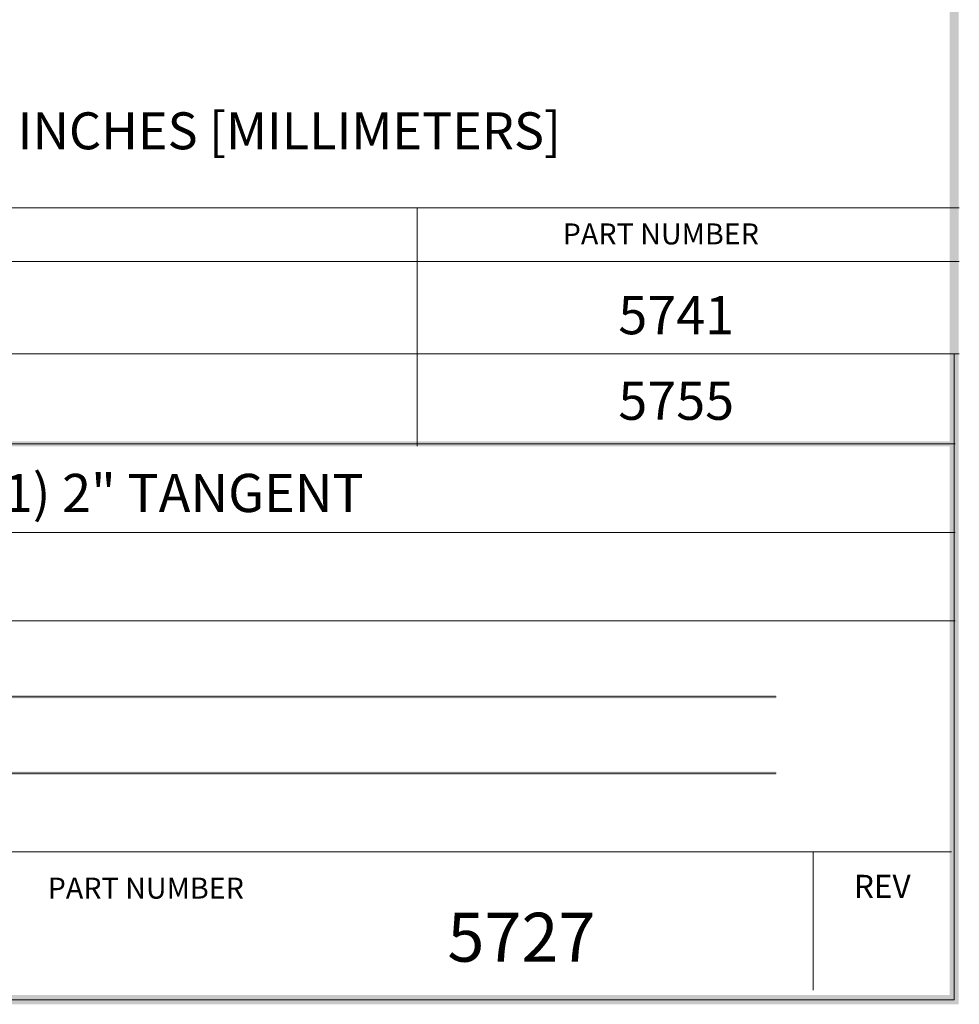
# Model space of a CAD drawing. Extents: x 22.2 to 40.4, y -18.2 to 5.3.
# Drawn here: x 34.2 to 39.7, y -17.9 to -12.1 of the extents above; entities that cross this region are included whole.
import ezdxf
from ezdxf.enums import TextEntityAlignment as Align

# ---------------------------------------------------------------- set-up
doc = ezdxf.new("R2010")
doc.units = 0
doc.header["$MEASUREMENT"] = 0
doc.layers.get('0').update_dxf_attribs({"linetype": 'CONTINUOUS', "lineweight": 13})
doc.styles.add('BAVWM$0$STANDARD', font='txt')

# ---------------------------------------------------------------- blocks, each defined once
blk = doc.blocks.new('BAVWM')
for p, q in [((4.2136, 2.7852), (9.3938, 2.7852)), ((7.926, 2.1394), (7.926, 2.7852)), ((4.2136, 2.6394), (9.3938, 2.6394)), ((4.2136, 2.3894), (9.3938, 2.3894)), ((3.9371, 2.1461), (9.383, 2.1461)), ((3.9371, 1.9061), (9.383, 1.9061)), ((5.1228, 1.6661), (9.383, 1.6661)), ((6.4812, 1.461), (8.8979, 1.461)), ((6.4812, 1.2536), (8.8979, 1.2536))]:
    blk.add_line(p, q)
at = {"color": 7}
for p, q in [((9.3799, 0.6404), (9.3799, 2.3904)), ((5.1228, 1.0411), (9.3728, 1.0411)), ((8.9978, 1.0411), (8.9978, 0.6661)), ((3.1299, 0.6404), (9.3799, 0.6404))]:
    blk.add_line(p, q, dxfattribs=at)
for points in [[(9.3674, 0.6529), (9.3924, 0.6279), (9.3674, 11.1279), (9.3924, 11.1529)], [(1.6424, 0.6529), (1.6174, 0.6279), (9.3674, 0.6529), (9.3924, 0.6279)]]:
    blk.add_trace(points, dxfattribs=at)
for points in [[(3.9303, 2.1529), (3.9438, 2.1394), (9.383, 2.1529), (9.383, 2.1394)], [(6.4812, 1.4655), (6.4812, 1.4565), (8.8979, 1.4655), (8.8979, 1.4565)], [(6.4812, 1.2581), (6.4812, 1.2491), (8.8979, 1.2581), (8.8979, 1.2491)]]:
    blk.add_trace(points)
at = {"style": 'BAVWM$0$STANDARD'}
for p in [(8.3202, 2.6858), (6.9258, 0.9141)]:
    blk.add_text('PART NUMBER', height=0.056955, dxfattribs=at).set_placement(p)
at = {"color": 7, "style": 'BAVWM$0$STANDARD'}
blk.add_text('REV', height=0.0625, dxfattribs=at).set_placement((9.1853, 0.9161), align=Align.CENTER)

msp = doc.modelspace()

# ---------------------------------------------------------------- block references
at = {"xscale": 2.17549427990927, "yscale": 2.17549427990927, "zscale": 2.17549427990927}
msp.add_blockref('BAVWM', (19.2958, -19.2616), dxfattribs=at)

# ---------------------------------------------------------------- texts
for s, height, p in [('INCHES [MILLIMETERS]', 0.2178, (34.1862, -12.8582)), ('5741', 0.22516, (37.7238, -13.9479)), ('5755', 0.22516, (37.7238, -14.452)), ('2" PIPE SIZE 90%%d X 4"I.R. ELL W/(1) 2" TANGENT', 0.225158, (29.597, -14.9955)), ('5727', 0.28804, (36.717, -17.6443))]:
    msp.add_text(s, height=height).set_placement(p)

doc.saveas('drawing.dxf')
